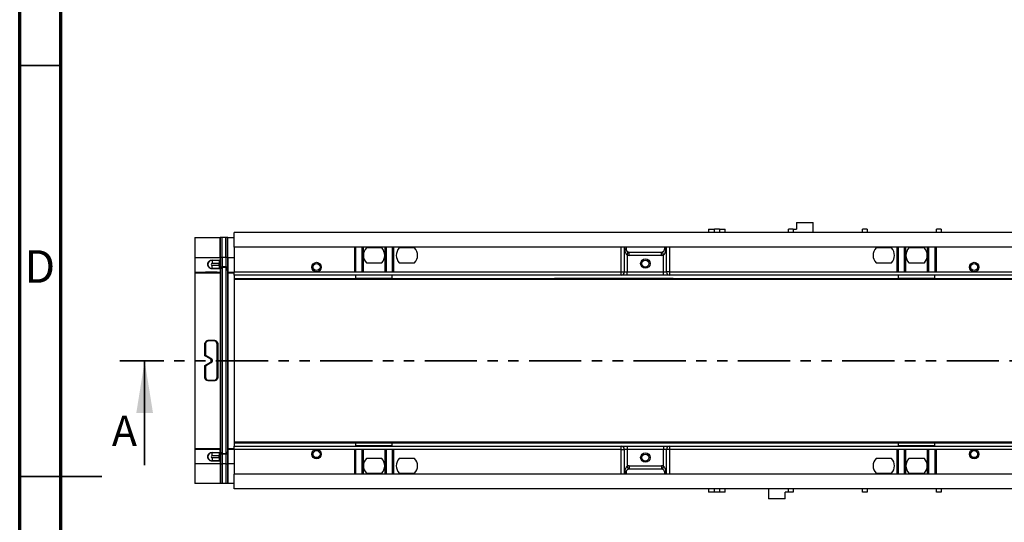
# Model space of a CAD drawing. Units: millimetres. Extents: x 75 to 3998, y 25 to 1460.
# Drawn here: x 75 to 674, y 715 to 1020 of the extents above; entities that cross this region are included whole.
import ezdxf

# ---------------------------------------------------------------- set-up
doc = ezdxf.new("R2010")
doc.units = ezdxf.units.MM
doc.header["$LTSCALE"] = 5
doc.header["$PDSIZE"] = -1
doc.linetypes.add('SLD-Сплошная', pattern=[0])
doc.linetypes.add('SLD-Штрихпунктирная-с-двумя-точками', pattern=[12.7, 6.35, -1.27, 1.27, -1.27, 1.27, -1.27])
doc.layers.add('FORMAT', color=7, linetype='SLD-Сплошная')
doc.styles.get("Standard").update_dxf_attribs({"font": 'calibrii.ttf'})

msp = doc.modelspace()

# ---------------------------------------------------------------- linework, layer by layer
at = {"color": 7, "linetype": 'SLD-Сплошная', "lineweight": 70}
for p, q in [((75, 25), (75, 1460)), ((100, 50), (100, 1435))]:
    msp.add_line(p, q, dxfattribs=at)
at = {"color": 7, "linetype": 'SLD-Сплошная', "lineweight": 35}
for p, q in [((100, 992.5), (75, 992.5)), ((151, 749.29), (151, 812.79)), ((100, 742.5), (75, 742.5)), ((75, 742.5), (125, 742.5))]:
    msp.add_line(p, q, dxfattribs=at)
at = {"color": 7, "linetype": 'SLD-Сплошная', "lineweight": 25}
for p, q in [((494.04, 892.93), (494, 890.93)), ((494.04, 892.93), (497.54, 892.93)), ((500.54, 892.93), (497.54, 892.93)), ((497.54, 890.93), (497.54, 892.93)), ((500.54, 892.93), (500.54, 890.93)), ((500.54, 892.93), (504.04, 892.93)), ((504.07, 890.93), (504.04, 892.93)), ((545.54, 892.93), (542.54, 892.93)), ((542.54, 890.93), (542.54, 892.93)), ((545.54, 892.93), (545.54, 890.93)), ((545.54, 892.93), (547.54, 892.93)), ((547.54, 896.93), (557.54, 896.93)), ((547.54, 896.93), (547.54, 892.93)), ((557.54, 890.93), (557.54, 896.93)), ((590.54, 892.93), (587.54, 892.93)), ((587.54, 890.93), (587.54, 892.93)), ((590.54, 892.93), (590.54, 890.93)), ((635.54, 892.93), (632.54, 892.93)), ((632.54, 890.93), (632.54, 892.93)), ((635.54, 892.93), (635.54, 890.93)), ((181.54, 887.73), (181.54, 875.58)), ((181.54, 887.73), (196.95, 887.73)), ((196.95, 875.58), (196.95, 887.73)), ((197.15, 887.73), (196.95, 887.73)), ((197.15, 875.62), (197.15, 887.73)), ((198.18, 887.73), (197.15, 887.73)), ((198.18, 875.63), (198.18, 887.73)), ((200.29, 887.73), (198.18, 887.73)), ((200.29, 875.63), (200.29, 887.73)), ((201.32, 887.73), (200.29, 887.73)), ((201.32, 875.62), (201.32, 887.73)), ((201.51, 887.73), (201.32, 887.73)), ((201.51, 875.58), (201.51, 887.73)), ((201.51, 887.73), (205.54, 887.73)), ((205.54, 881.93), (205.54, 890.93)), ((1205.54, 890.93), (205.54, 890.93)), ((1205.54, 881.93), (205.54, 881.93)), ((205.54, 881.93), (205.54, 866.93)), ((278.54, 881.93), (278.54, 866.93)), ((279.54, 866.93), (279.54, 881.93)), ((283.04, 881.93), (283.04, 866.93)), ((284.04, 866.93), (284.04, 881.93)), ((295.23, 881.43), (285.85, 881.43)), ((297.04, 881.93), (297.04, 866.93)), ((298.04, 866.93), (298.04, 881.93)), ((301.54, 881.93), (301.54, 866.93)), ((302.54, 866.93), (302.54, 881.93)), ((315.23, 881.43), (305.85, 881.43)), ((440.83, 866.93), (440.83, 881.93)), ((442.68, 881.93), (442.68, 866.93)), ((443.16, 880.93), (443.16, 881.93)), ((443.16, 880.93), (443.79, 880.93)), ((443.79, 881.93), (443.79, 880.93)), ((467.29, 880.93), (467.29, 881.93)), ((467.91, 880.93), (467.29, 880.93)), ((467.91, 881.93), (467.91, 880.93)), ((468.39, 866.93), (468.39, 881.93)), ((470.24, 881.93), (470.24, 866.93)), ((605.23, 881.43), (595.85, 881.43)), ((608.54, 881.93), (608.54, 866.93)), ((609.54, 866.93), (609.54, 881.93)), ((613.04, 881.93), (613.04, 866.93)), ((614.04, 866.93), (614.04, 881.93)), ((625.23, 881.43), (615.85, 881.43)), ((627.04, 881.93), (627.04, 866.93)), ((628.04, 866.93), (628.04, 881.93)), ((631.54, 881.93), (631.54, 866.93)), ((632.54, 866.93), (632.54, 881.93)), ((181.54, 875.58), (196.95, 875.58)), ((181.54, 875.58), (181.54, 866.73)), ((197.15, 875.62), (196.95, 875.58)), ((196.95, 875.58), (196.95, 874.05)), ((197.15, 875.62), (197.15, 868.99)), ((198.18, 875.63), (198.18, 869.93)), ((200.29, 875.63), (198.18, 875.63)), ((200.29, 875.63), (200.29, 869.93)), ((201.51, 875.58), (201.32, 875.62)), ((201.32, 875.62), (201.32, 868.99)), ((201.51, 875.58), (205.54, 875.58)), ((201.51, 875.58), (201.51, 866.73)), ((444.54, 877.13), (445.16, 879.03)), ((444.54, 877.13), (444.54, 866.93)), ((445.79, 876.93), (445.79, 878.93)), ((445.79, 878.93), (465.29, 878.93)), ((465.29, 876.93), (445.79, 876.93)), ((465.29, 876.93), (465.29, 878.93)), ((466.54, 877.13), (465.91, 879.03)), ((466.54, 866.93), (466.54, 877.13)), ((192.04, 874.05), (196.95, 874.05)), ((192.04, 874.05), (192.04, 873.96)), ((192.04, 873.96), (192.04, 871.96)), ((192.04, 873.96), (196.52, 873.96)), ((196.32, 871.96), (192.04, 871.96)), ((192.04, 868.89), (192.04, 870.89)), ((192.04, 870.89), (196.29, 870.89)), ((196.39, 868.89), (192.04, 868.89)), ((192.04, 868.75), (192.04, 868.89)), ((196.95, 868.75), (192.04, 868.75)), ((196.95, 874.05), (196.95, 868.75)), ((197.15, 868.99), (196.95, 866.73)), ((196.95, 868.75), (196.95, 866.73)), ((197.15, 868.64), (196.95, 866.38)), ((197.15, 868.99), (197.15, 868.64)), ((197.15, 868.64), (197.15, 757.22)), ((200.29, 869.93), (198.18, 869.93)), ((198.18, 869.93), (198.18, 869.58)), ((200.29, 869.58), (198.18, 869.58)), ((198.18, 869.58), (198.18, 756.28)), ((200.29, 869.93), (200.29, 869.58)), ((200.29, 869.58), (200.29, 756.28)), ((201.51, 866.73), (201.32, 868.99)), ((201.32, 868.99), (201.32, 868.64)), ((201.51, 866.38), (201.32, 868.64)), ((201.32, 868.64), (201.32, 757.22)), ((285.85, 872.43), (295.23, 872.43)), ((305.85, 872.43), (315.23, 872.43)), ((595.85, 872.43), (605.23, 872.43)), ((615.85, 872.43), (625.23, 872.43)), ((181.54, 866.73), (196.95, 866.73)), ((181.54, 866.73), (181.54, 866.38)), ((181.54, 866.38), (196.95, 866.38)), ((181.54, 866.38), (181.54, 759.48)), ((188.04, 866.71), (188.04, 866.68)), ((191.29, 866.66), (188.04, 866.68)), ((188.04, 866.62), (191.29, 866.64)), ((188.04, 866.62), (188.04, 866.59)), ((194.04, 866.72), (189.04, 866.72)), ((189.04, 866.58), (194.04, 866.58)), ((192.04, 866.72), (192.04, 866.65)), ((192.04, 866.65), (192.04, 866.65)), ((195.04, 866.59), (195.04, 866.71)), ((196.95, 866.73), (196.95, 866.38)), ((196.95, 866.38), (196.95, 759.48)), ((201.51, 866.73), (205.54, 866.73)), ((201.51, 866.73), (201.51, 866.38)), ((201.51, 866.38), (205.54, 866.38)), ((201.51, 866.38), (201.51, 759.48)), ((205.54, 866.93), (278.54, 866.93)), ((205.54, 864.93), (205.54, 866.93)), ((440.83, 864.93), (205.54, 864.93)), ((205.54, 864.93), (205.54, 862.93)), ((205.54, 862.93), (279.54, 862.93)), ((205.54, 862.93), (205.54, 862.38)), ((278.54, 866.93), (279.54, 866.93)), ((279.54, 866.93), (283.04, 866.93)), ((279.54, 862.93), (279.54, 864.93)), ((301.54, 864.84), (279.54, 864.84)), ((279.54, 862.84), (279.54, 862.93)), ((301.54, 862.84), (279.54, 862.84)), ((283.04, 866.93), (284.04, 866.93)), ((284.04, 866.93), (297.04, 866.93)), ((297.04, 866.93), (298.04, 866.93)), ((298.04, 866.93), (301.54, 866.93)), ((301.54, 866.93), (302.54, 866.93)), ((301.54, 862.93), (301.54, 864.93)), ((301.54, 862.93), (609.54, 862.93)), ((301.54, 862.93), (301.54, 862.84)), ((302.54, 866.93), (440.83, 866.93)), ((469.53, 862.7), (403.58, 862.7)), ((432.55, 862.83), (403.77, 862.83)), ((436.54, 862.81), (432.55, 862.83)), ((439.54, 862.81), (436.54, 862.81)), ((438.54, 862.87), (438.54, 862.89)), ((469.53, 862.83), (439.54, 862.83)), ((439.54, 862.83), (439.54, 862.81)), ((440.54, 862.91), (470.54, 862.91)), ((440.54, 862.84), (470.54, 862.84)), ((440.83, 866.93), (442.68, 866.93)), ((440.83, 864.93), (440.83, 866.93)), ((444.54, 864.93), (440.83, 864.93)), ((442.68, 866.93), (444.54, 866.93)), ((444.54, 864.93), (444.54, 866.93)), ((444.54, 866.93), (466.54, 866.93)), ((466.54, 864.93), (444.54, 864.93)), ((466.54, 866.93), (468.39, 866.93)), ((466.54, 864.93), (466.54, 866.93)), ((470.24, 864.93), (466.54, 864.93)), ((470.24, 866.93), (468.39, 866.93)), ((470.24, 866.93), (608.54, 866.93)), ((470.24, 866.93), (470.24, 864.93)), ((940.83, 864.93), (470.24, 864.93)), ((471.53, 862.71), (471.53, 862.81)), ((472.54, 862.87), (472.54, 862.89)), ((608.54, 866.93), (609.54, 866.93)), ((609.54, 866.93), (613.04, 866.93)), ((609.54, 862.93), (609.54, 864.93)), ((631.54, 864.84), (609.54, 864.84)), ((609.54, 862.84), (609.54, 862.93)), ((631.54, 862.84), (609.54, 862.84)), ((613.04, 866.93), (614.04, 866.93)), ((614.04, 866.93), (627.04, 866.93)), ((627.04, 866.93), (628.04, 866.93)), ((628.04, 866.93), (631.54, 866.93)), ((631.54, 866.93), (632.54, 866.93)), ((631.54, 862.93), (631.54, 864.93)), ((631.54, 862.93), (779.54, 862.93)), ((631.54, 862.93), (631.54, 862.84)), ((632.54, 866.93), (778.54, 866.93)), ((205.54, 862.38), (1205.54, 862.38)), ((205.54, 862.38), (205.54, 763.48)), ((187.54, 815.92), (187.54, 822.83)), ((188.04, 822.93), (188.04, 816.24)), ((190.04, 825.31), (193.04, 825.31)), ((190.04, 824.93), (190.04, 825.31)), ((193.04, 824.93), (190.04, 824.93)), ((193.04, 825.31), (193.04, 824.93)), ((195.04, 802.93), (195.04, 822.93)), ((195.54, 822.83), (195.54, 803.02)), ((191.04, 813.92), (187.54, 815.92)), ((188.04, 816.24), (191.29, 814.36)), ((187.54, 809.93), (191.04, 811.94)), ((187.54, 803.02), (187.54, 809.93)), ((191.29, 811.49), (188.04, 809.62)), ((188.04, 809.62), (188.04, 802.93)), ((191.54, 812.79), (191.54, 813.06)), ((192.04, 813.06), (192.04, 812.79)), ((190.04, 800.54), (190.04, 800.93)), ((190.04, 800.93), (193.04, 800.93)), ((193.04, 800.54), (190.04, 800.54)), ((193.04, 800.54), (193.04, 800.93)), ((205.54, 763.48), (1205.54, 763.48)), ((205.54, 763.48), (205.54, 762.93)), ((205.54, 762.93), (279.54, 762.93)), ((205.54, 762.93), (205.54, 760.93)), ((205.54, 760.93), (440.83, 760.93)), ((205.54, 758.93), (205.54, 760.93)), ((279.54, 763.01), (301.54, 763.01)), ((279.54, 762.93), (279.54, 763.01)), ((279.54, 760.93), (279.54, 762.93)), ((301.54, 761.01), (279.54, 761.01)), ((301.54, 763.01), (301.54, 762.93)), ((301.54, 760.93), (301.54, 762.93)), ((301.54, 762.93), (609.54, 762.93)), ((438.54, 762.97), (438.54, 762.99)), ((439.54, 763.14), (439.54, 763.05)), ((440.54, 763.02), (470.54, 763.02)), ((440.54, 762.94), (470.54, 762.94)), ((440.83, 758.93), (440.83, 760.93)), ((440.83, 760.93), (444.54, 760.93)), ((441.54, 763.16), (507.49, 763.16)), ((441.54, 763.03), (471.53, 763.03)), ((444.54, 760.93), (444.54, 758.93)), ((444.54, 760.93), (466.54, 760.93)), ((466.54, 760.93), (466.54, 758.93)), ((466.54, 760.93), (470.24, 760.93)), ((470.24, 760.93), (470.24, 758.93)), ((470.24, 760.93), (940.83, 760.93)), ((471.53, 763.04), (474.54, 763.04)), ((471.53, 763.03), (471.53, 763.04)), ((472.54, 762.97), (472.54, 762.99)), ((474.54, 763.04), (478.53, 763.03)), ((478.53, 763.03), (507.3, 763.03)), ((609.54, 763.01), (631.54, 763.01)), ((609.54, 762.93), (609.54, 763.01)), ((609.54, 760.93), (609.54, 762.93)), ((631.54, 761.01), (609.54, 761.01)), ((631.54, 763.01), (631.54, 762.93)), ((631.54, 760.93), (631.54, 762.93)), ((631.54, 762.93), (779.54, 762.93)), ((181.54, 759.48), (196.95, 759.48)), ((181.54, 759.48), (181.54, 759.12)), ((181.54, 759.12), (196.95, 759.12)), ((181.54, 759.12), (181.54, 750.28)), ((188.04, 759.27), (188.04, 759.23)), ((191.29, 759.22), (188.04, 759.23)), ((188.04, 759.18), (191.29, 759.19)), ((188.04, 759.18), (188.04, 759.14)), ((194.04, 759.28), (189.04, 759.28)), ((189.04, 759.13), (194.04, 759.13)), ((192.04, 759.2), (192.04, 759.21)), ((192.04, 759.2), (192.04, 759.13)), ((192.04, 757.1), (196.95, 757.1)), ((192.04, 757.1), (192.04, 756.96)), ((192.04, 754.96), (192.04, 756.96)), ((192.04, 756.96), (196.39, 756.96)), ((196.29, 754.96), (192.04, 754.96)), ((195.04, 759.14), (195.04, 759.27)), ((196.95, 759.48), (196.95, 759.12)), ((197.15, 757.22), (196.95, 759.48)), ((196.95, 759.12), (196.95, 757.1)), ((197.15, 756.86), (196.95, 759.12)), ((196.95, 757.1), (196.95, 751.81)), ((197.15, 757.22), (197.15, 756.86)), ((197.15, 756.86), (197.15, 750.24)), ((198.18, 756.28), (198.18, 755.92)), ((200.29, 756.28), (198.18, 756.28)), ((198.18, 755.92), (198.18, 750.22)), ((200.29, 755.92), (198.18, 755.92)), ((200.29, 756.28), (200.29, 755.92)), ((200.29, 755.92), (200.29, 750.22)), ((201.51, 759.48), (201.32, 757.22)), ((201.51, 759.12), (201.32, 756.86)), ((201.32, 757.22), (201.32, 756.86)), ((201.32, 756.86), (201.32, 750.24)), ((201.51, 759.48), (201.51, 759.12)), ((201.51, 759.48), (205.54, 759.48)), ((201.51, 759.12), (201.51, 750.28)), ((201.51, 759.12), (205.54, 759.12)), ((278.54, 758.93), (205.54, 758.93)), ((205.54, 758.93), (205.54, 743.93)), ((278.54, 758.93), (278.54, 743.93)), ((279.54, 758.93), (278.54, 758.93)), ((279.54, 743.93), (279.54, 758.93)), ((283.04, 758.93), (279.54, 758.93)), ((283.04, 758.93), (283.04, 743.93)), ((284.04, 758.93), (283.04, 758.93)), ((284.04, 743.93), (284.04, 758.93)), ((297.04, 758.93), (284.04, 758.93)), ((298.04, 758.93), (297.04, 758.93)), ((297.04, 758.93), (297.04, 743.93)), ((298.04, 743.93), (298.04, 758.93)), ((301.54, 758.93), (298.04, 758.93)), ((302.54, 758.93), (301.54, 758.93)), ((301.54, 758.93), (301.54, 743.93)), ((302.54, 743.93), (302.54, 758.93)), ((440.83, 758.93), (302.54, 758.93)), ((440.83, 743.93), (440.83, 758.93)), ((440.83, 758.93), (442.68, 758.93)), ((442.68, 758.93), (442.68, 743.93)), ((444.54, 758.93), (442.68, 758.93)), ((444.54, 758.93), (444.54, 748.73)), ((466.54, 758.93), (444.54, 758.93)), ((468.39, 758.93), (466.54, 758.93)), ((466.54, 748.73), (466.54, 758.93)), ((468.39, 743.93), (468.39, 758.93)), ((470.24, 758.93), (468.39, 758.93)), ((470.24, 758.93), (470.24, 743.93)), ((608.54, 758.93), (470.24, 758.93)), ((608.54, 758.93), (608.54, 743.93)), ((609.54, 758.93), (608.54, 758.93)), ((609.54, 743.93), (609.54, 758.93)), ((613.04, 758.93), (609.54, 758.93)), ((613.04, 758.93), (613.04, 743.93)), ((614.04, 758.93), (613.04, 758.93)), ((614.04, 743.93), (614.04, 758.93)), ((627.04, 758.93), (614.04, 758.93)), ((628.04, 758.93), (627.04, 758.93)), ((627.04, 758.93), (627.04, 743.93)), ((628.04, 743.93), (628.04, 758.93)), ((631.54, 758.93), (628.04, 758.93)), ((631.54, 758.93), (631.54, 743.93)), ((632.54, 758.93), (631.54, 758.93)), ((632.54, 743.93), (632.54, 758.93)), ((778.54, 758.93), (632.54, 758.93)), ((181.54, 750.28), (181.54, 738.12)), ((181.54, 750.28), (196.95, 750.28)), ((192.04, 753.89), (196.32, 753.89)), ((192.04, 753.89), (192.04, 751.89)), ((196.52, 751.89), (192.04, 751.89)), ((192.04, 751.81), (192.04, 751.89)), ((196.95, 751.81), (192.04, 751.81)), ((196.95, 751.81), (196.95, 750.28)), ((196.95, 750.28), (196.95, 738.12)), ((197.15, 750.24), (196.95, 750.28)), ((197.15, 750.24), (197.15, 738.12)), ((198.18, 750.22), (198.18, 738.12)), ((200.29, 750.22), (198.18, 750.22)), ((200.29, 750.22), (200.29, 738.12)), ((201.51, 750.28), (201.32, 750.24)), ((201.32, 750.24), (201.32, 738.12)), ((201.51, 750.28), (201.51, 738.12)), ((201.51, 750.28), (205.54, 750.28)), ((295.23, 753.43), (285.85, 753.43)), ((315.23, 753.43), (305.85, 753.43)), ((444.54, 748.73), (445.16, 746.83)), ((445.79, 748.93), (465.29, 748.93)), ((445.79, 748.93), (445.79, 746.93)), ((465.29, 748.93), (465.29, 746.93)), ((466.54, 748.73), (465.91, 746.83)), ((605.23, 753.43), (595.85, 753.43)), ((625.23, 753.43), (615.85, 753.43)), ((205.54, 734.93), (205.54, 743.93)), ((1205.54, 743.93), (205.54, 743.93)), ((285.85, 744.43), (295.23, 744.43)), ((305.85, 744.43), (315.23, 744.43)), ((443.16, 743.93), (443.16, 744.93)), ((443.16, 744.93), (443.79, 744.93)), ((443.79, 744.93), (443.79, 743.93)), ((465.29, 746.93), (445.79, 746.93)), ((467.91, 744.93), (467.29, 744.93)), ((467.29, 743.93), (467.29, 744.93)), ((467.91, 744.93), (467.91, 743.93)), ((595.85, 744.43), (605.23, 744.43)), ((615.85, 744.43), (625.23, 744.43)), ((196.95, 738.12), (181.54, 738.12)), ((197.15, 738.12), (196.95, 738.12)), ((198.18, 738.12), (197.15, 738.12)), ((200.29, 738.12), (198.18, 738.12)), ((201.32, 738.12), (200.29, 738.12)), ((201.51, 738.12), (201.32, 738.12)), ((205.54, 738.12), (201.51, 738.12)), ((1205.54, 734.93), (205.54, 734.93)), ((494, 734.93), (494.04, 732.93)), ((497.54, 732.93), (494.04, 732.93)), ((497.54, 732.93), (497.54, 734.93)), ((500.54, 732.93), (497.54, 732.93)), ((500.54, 734.93), (500.54, 732.93)), ((504.04, 732.93), (500.54, 732.93)), ((504.04, 732.93), (504.07, 734.93)), ((530.54, 734.93), (530.54, 728.93)), ((540.54, 728.93), (540.54, 732.93)), ((542.54, 732.93), (540.54, 732.93)), ((542.54, 732.93), (542.54, 734.93)), ((545.54, 732.93), (542.54, 732.93)), ((545.54, 734.93), (545.54, 732.93)), ((587.54, 732.93), (587.54, 734.93)), ((590.54, 732.93), (587.54, 732.93)), ((590.54, 734.93), (590.54, 732.93)), ((632.54, 732.93), (632.54, 734.93)), ((635.54, 732.93), (632.54, 732.93)), ((635.54, 734.93), (635.54, 732.93)), ((540.54, 728.93), (530.54, 728.93))]:
    msp.add_line(p, q, dxfattribs=at)
at = {"color": 8, "linetype": 'SLD-Сплошная', "lineweight": 25}
for p, q in [((189.04, 866.63), (189.04, 866.58)), ((191.29, 866.66), (191.29, 866.72)), ((194.04, 866.58), (194.04, 866.72)), ((440.54, 862.91), (440.54, 862.84)), ((469.53, 862.83), (469.53, 862.7)), ((470.54, 862.84), (470.54, 862.91)), ((440.54, 763.02), (440.54, 762.94)), ((441.54, 763.03), (441.54, 763.16)), ((470.54, 762.94), (470.54, 763.02)), ((189.04, 759.28), (189.04, 759.23)), ((191.29, 759.13), (191.29, 759.19)), ((194.04, 759.13), (194.04, 759.28))]:
    msp.add_line(p, q, dxfattribs=at)
at = {"color": 7, "linetype": 'SLD-Штрихпунктирная-с-двумя-точками', "lineweight": 35}
msp.add_line((1242.08, 812.79), (136, 812.79), dxfattribs=at)
at = {"color": 7, "linetype": 'SLD-Сплошная', "lineweight": 25}
for centre, radius in [((455.54, 871.93), 2.87), ((255.54, 869.83), 2.87), ((255.54, 869.83), 2.12), ((455.54, 871.93), 2.12), ((655.54, 869.83), 2.87), ((655.54, 869.83), 2.12), ((255.54, 756.03), 2.88), ((255.54, 756.03), 2.12), ((455.54, 753.93), 2.87), ((455.54, 753.93), 2.12), ((655.54, 756.03), 2.88), ((655.54, 756.03), 2.12)]:
    msp.add_circle(centre, radius, dxfattribs=at)
for centre, radius, start, end in [((290.54, 876.93), 6.5, 136.18694, 180), ((290.54, 876.93), 6.5, 0, 43.81306), ((310.54, 876.93), 6.5, 136.18694, 223.81306), ((310.54, 876.93), 6.5, 316.18694, 43.81306), ((600.54, 876.93), 6.5, 136.18694, 223.81306), ((600.54, 876.93), 6.5, 316.18694, 43.81306), ((620.54, 876.93), 6.5, 136.18694, 180), ((620.54, 876.93), 6.5, 0, 43.81306), ((197.95, 857.78), 17.86, 89.27033, 92.56208), ((200.52, 857.78), 17.86, 87.43792, 90.72967), ((290.54, 876.93), 6.5, 180, 223.81306), ((290.54, 876.93), 6.5, 316.18694, 0), ((445.79, 880.93), 4, 251.79004, 270), ((445.79, 880.93), 2, 251.79004, 270), ((465.29, 880.93), 2, 270, 288.20996), ((465.29, 880.93), 4, 270, 288.20996), ((620.54, 876.93), 6.5, 180, 223.81306), ((620.54, 876.93), 6.5, 316.18694, 0), ((192.04, 871.43), 2.53, 90, 270), ((192.04, 871.43), 0.535, 90, 270), ((198.18, 868.9), 1.03, 89.99904, 174.99879), ((198.18, 868.55), 1.03, 89.99904, 174.99879), ((200.29, 868.9), 1.03, 5.00121, 90.00096), ((200.29, 868.55), 1.03, 5.00121, 90.00096), ((191.42, 850.43), 16.23, 87.80975, 90.45835), ((191.42, 882.86), 16.23, 269.54165, 272.19025), ((439.54, 810.93), 65, 127.04238, 127.18315), ((440.75, 866.86), 1.93, 272.25089, 2.08655), ((470.32, 866.86), 1.93, 177.91345, 267.74911), ((187.66, 823.58), 0.754, 260.7837, 300.21707), ((195.42, 823.58), 0.754, 239.78293, 279.2163), ((179.17, 820.92), 13.78, 329.46643, 331.57872), ((179.17, 804.94), 13.78, 28.42128, 30.53357), ((191.66, 863.4), 50.34, 269.85773, 270.42682), ((191.66, 762.45), 50.34, 89.57318, 90.14227), ((187.66, 802.28), 0.754, 59.78293, 99.2163), ((195.42, 802.28), 0.754, 80.7837, 120.21707), ((440.75, 759), 1.93, 357.91345, 87.74911), ((470.32, 759), 1.93, 92.25089, 182.08655), ((471.54, 814.93), 65, 307.04238, 307.18315), ((192.04, 754.43), 2.53, 90, 270), ((191.42, 742.99), 16.23, 87.80975, 90.45835), ((191.42, 775.42), 16.23, 269.54165, 272.19025), ((192.04, 754.43), 0.535, 90, 270), ((198.18, 757.31), 1.03, 185.00121, 270.00096), ((198.18, 756.95), 1.03, 185.00121, 270.00096), ((200.29, 757.31), 1.03, 269.99904, 354.99879), ((200.29, 756.95), 1.03, 269.99904, 354.99879), ((197.95, 768.08), 17.86, 267.43792, 270.72967), ((200.52, 768.08), 17.86, 269.27033, 272.56208), ((290.54, 748.93), 6.5, 136.18694, 180), ((290.54, 748.93), 6.5, 180, 223.81306), ((290.54, 748.93), 6.5, 0, 43.81306), ((290.54, 748.93), 6.5, 316.18694, 0), ((310.54, 748.93), 6.5, 136.18694, 223.81306), ((310.54, 748.93), 6.5, 316.18694, 43.81306), ((445.79, 744.93), 4, 90, 108.20996), ((465.29, 744.93), 4, 71.79004, 90), ((600.54, 748.93), 6.5, 136.18694, 223.81306), ((600.54, 748.93), 6.5, 316.18694, 43.81306), ((620.54, 748.93), 6.5, 136.18694, 180), ((620.54, 748.93), 6.5, 180, 223.81306), ((620.54, 748.93), 6.5, 0, 43.81306), ((620.54, 748.93), 6.5, 316.18694, 0), ((445.79, 744.93), 2, 90, 108.20996), ((465.29, 744.93), 2, 71.79004, 90)]:
    msp.add_arc(centre, radius, start, end, dxfattribs=at)
at = {"color": 8, "linetype": 'SLD-Сплошная', "lineweight": 25}
for centre, start, end in [((439.54, 810.96), 124.58866, 124.79764), ((471.54, 814.89), 304.58866, 304.79764)]:
    msp.add_arc(centre, 63, start, end, dxfattribs=at)
at = {"color": 7, "linetype": 'SLD-Сплошная', "lineweight": 25}
for centre, major_axis, ratio, start_param, end_param in [((189.04, 866.71), (1, 0), 0.008727, 1.570796, 3.141593), ((189.04, 866.59), (1, 0), 0.008727, 3.141593, 4.712389), ((194.04, 866.71), (1, 0), 0.008727, 0, 1.570796), ((194.04, 866.59), (1, 0), 0.008727, 4.712389, 6.283185), ((440.54, 862.89), (2, 0), 0.011309, 1.570796, 3.141593), ((440.54, 862.87), (2, 0), 0.013719, 3.141593, 4.712389), ((469.53, 862.81), (2, 0), 0.008726, 0.000152, 1.570644), ((469.53, 862.71), (2, 0), 0.008728, 4.712846, 6.283338), ((470.54, 862.89), (2, 0), 0.011309, 0, 1.570796), ((470.54, 862.87), (2, 0), 0.013719, 4.712389, 6.283185), ((440.54, 762.99), (2, 0), 0.013719, 1.570796, 3.141593), ((440.54, 762.97), (2, 0), 0.011309, 3.141593, 4.712389), ((441.54, 763.14), (2, 0), 0.008728, 1.571253, 3.141745), ((441.54, 763.05), (2, 0), 0.008726, 3.141745, 4.712237), ((470.54, 762.99), (2, 0), 0.013719, 0, 1.570796), ((470.54, 762.97), (2, 0), 0.011309, 4.712389, 6.283185), ((189.04, 759.27), (1, 0), 0.008727, 1.570796, 3.141593), ((189.04, 759.14), (1, 0), 0.008727, 3.141593, 4.712389), ((194.04, 759.27), (1, 0), 0.008727, 0, 1.570796), ((194.04, 759.14), (1, 0), 0.008727, 4.712389, 6.283185)]:
    msp.add_ellipse(centre, major_axis=major_axis, ratio=ratio, start_param=start_param, end_param=end_param, dxfattribs=at)
for points, knots in [([(444.54, 877.13), (444.39, 877.23), (444.26, 877.35), (444.03, 877.61), (443.94, 877.76), (443.68, 878.21), (443.55, 878.53), (443.35, 879.19), (443.28, 879.53), (443.18, 880.23), (443.16, 880.57), (443.16, 880.93)], [0, 0, 0, 0, 0.125, 0.125, 0.25, 0.25, 0.5, 0.5, 0.75, 0.75, 1, 1, 1, 1]), ([(443.79, 880.93), (443.79, 880.69), (443.83, 880.47), (443.96, 880.08), (444.05, 879.92), (444.27, 879.6), (444.41, 879.46), (444.66, 879.27), (444.75, 879.22), (444.94, 879.11), (445.05, 879.06), (445.16, 879.03)], [0, 0, 0, 0, 0.25, 0.25, 0.5, 0.5, 0.75, 0.75, 0.875, 0.875, 1, 1, 1, 1]), ([(465.91, 879.03), (466.02, 879.06), (466.13, 879.11), (466.32, 879.21), (466.42, 879.27), (466.66, 879.46), (466.8, 879.6), (467.02, 879.91), (467.11, 880.08), (467.21, 880.37), (467.24, 880.48), (467.28, 880.69), (467.29, 880.81), (467.29, 880.93)], [0, 0, 0, 0, 0.125, 0.125, 0.25, 0.25, 0.5, 0.5, 0.75, 0.75, 0.875, 0.875, 1, 1, 1, 1]), ([(467.91, 880.93), (467.91, 880.57), (467.89, 880.22), (467.79, 879.53), (467.72, 879.19), (467.52, 878.53), (467.4, 878.21), (467.14, 877.76), (467.04, 877.61), (466.81, 877.35), (466.69, 877.23), (466.54, 877.13)], [0, 0, 0, 0, 0.25, 0.25, 0.5, 0.5, 0.75, 0.75, 0.875, 0.875, 1, 1, 1, 1]), ([(192.04, 868.75), (191.84, 868.75), (191.66, 868.77), (191.3, 868.85), (191.13, 868.91), (190.82, 869.04), (190.67, 869.13), (190.4, 869.31), (190.28, 869.41), (190.06, 869.64), (189.96, 869.76), (189.79, 870.01), (189.71, 870.14), (189.58, 870.43), (189.52, 870.58), (189.44, 870.88), (189.42, 871.04), (189.39, 871.36), (189.4, 871.53), (189.43, 871.87), (189.47, 872.03), (189.57, 872.37), (189.64, 872.54), (189.82, 872.85), (189.92, 873), (190.17, 873.28), (190.3, 873.41), (190.6, 873.63), (190.76, 873.73), (191.11, 873.89), (191.28, 873.95), (191.65, 874.03), (191.85, 874.05), (192.04, 874.05)], [0, 0, 0, 0, 0.0625, 0.0625, 0.125, 0.125, 0.1875, 0.1875, 0.25, 0.25, 0.3125, 0.3125, 0.375, 0.375, 0.4375, 0.4375, 0.5, 0.5, 0.5625, 0.5625, 0.625, 0.625, 0.6875, 0.6875, 0.75, 0.75, 0.8125, 0.8125, 0.875, 0.875, 0.9375, 0.9375, 1, 1, 1, 1]), ([(196.29, 870.89), (196.29, 870.76), (196.29, 870.63), (196.28, 870.38), (196.28, 870.26), (196.28, 870.01), (196.29, 869.9), (196.29, 869.69), (196.29, 869.58), (196.3, 869.4), (196.31, 869.32), (196.32, 869.17), (196.33, 869.11), (196.35, 868.95), (196.37, 868.9), (196.39, 868.89)], [0, 0, 0, 0, 0.125, 0.125, 0.25, 0.25, 0.375, 0.375, 0.5, 0.5, 0.625, 0.625, 0.75, 0.75, 1, 1, 1, 1]), ([(196.52, 873.96), (196.51, 873.96), (196.49, 873.94), (196.47, 873.89), (196.46, 873.85), (196.44, 873.75), (196.43, 873.69), (196.41, 873.54), (196.4, 873.46), (196.38, 873.27), (196.37, 873.17), (196.36, 872.96), (196.35, 872.84), (196.33, 872.48), (196.32, 872.22), (196.32, 871.96)], [0, 0, 0, 0, 0.125, 0.125, 0.25, 0.25, 0.375, 0.375, 0.5, 0.5, 0.625, 0.625, 0.75, 0.75, 1, 1, 1, 1]), ([(196.95, 868.75), (196.88, 868.77), (196.79, 868.8), (196.6, 868.85), (196.49, 868.87), (196.39, 868.89)], [0, 0, 0, 0, 0.5, 0.5, 1, 1, 1, 1]), ([(400.25, 862.71), (400.25, 862.71), (400.29, 862.71), (400.43, 862.71), (400.53, 862.71), (400.89, 862.7), (401.2, 862.7), (401.84, 862.7), (402.18, 862.7), (402.88, 862.7), (403.23, 862.7), (403.58, 862.7)], [0, 0, 0, 0, 0.125, 0.125, 0.25, 0.25, 0.5, 0.5, 0.75, 0.75, 1, 1, 1, 1]), ([(403.77, 862.83), (403.41, 862.83), (403.06, 862.83), (402.54, 862.83), (402.37, 862.83), (402.03, 862.82), (401.86, 862.82), (401.53, 862.82), (401.37, 862.82), (401.07, 862.82), (400.93, 862.82), (400.69, 862.82), (400.58, 862.82), (400.43, 862.81), (400.38, 862.81), (400.38, 862.81)], [0, 0, 0, 0, 0.25, 0.25, 0.375, 0.375, 0.5, 0.5, 0.625, 0.625, 0.75, 0.75, 0.875, 0.875, 1, 1, 1, 1]), ([(187.54, 822.83), (187.54, 823), (187.55, 823.16), (187.62, 823.48), (187.66, 823.63), (187.85, 824.08), (188.04, 824.35), (188.38, 824.7), (188.51, 824.8), (188.78, 824.98), (188.92, 825.06), (189.23, 825.18), (189.39, 825.23), (189.71, 825.3), (189.87, 825.31), (190.04, 825.31)], [0, 0, 0, 0, 0.125, 0.125, 0.25, 0.25, 0.5, 0.5, 0.625, 0.625, 0.75, 0.75, 0.875, 0.875, 1, 1, 1, 1]), ([(190.04, 824.93), (189.9, 824.93), (189.77, 824.91), (189.51, 824.86), (189.38, 824.82), (189.14, 824.72), (189.02, 824.66), (188.81, 824.51), (188.7, 824.42), (188.43, 824.15), (188.28, 823.92), (188.09, 823.45), (188.04, 823.19), (188.04, 822.93)], [0, 0, 0, 0, 0.125, 0.125, 0.25, 0.25, 0.375, 0.375, 0.5, 0.5, 0.75, 0.75, 1, 1, 1, 1]), ([(193.04, 825.31), (193.37, 825.31), (193.7, 825.25), (194.15, 825.06), (194.3, 824.98), (194.57, 824.8), (194.69, 824.7), (194.92, 824.47), (195.03, 824.34), (195.21, 824.07), (195.29, 823.93), (195.41, 823.63), (195.46, 823.47), (195.52, 823.16), (195.54, 823), (195.54, 822.83)], [0, 0, 0, 0, 0.25, 0.25, 0.375, 0.375, 0.5, 0.5, 0.625, 0.625, 0.75, 0.75, 0.875, 0.875, 1, 1, 1, 1]), ([(195.04, 822.93), (195.04, 823.06), (195.02, 823.19), (194.97, 823.44), (194.94, 823.56), (194.84, 823.8), (194.78, 823.92), (194.64, 824.13), (194.55, 824.24), (194.37, 824.42), (194.27, 824.51), (194.05, 824.66), (193.94, 824.72), (193.57, 824.87), (193.31, 824.93), (193.04, 824.93)], [0, 0, 0, 0, 0.125, 0.125, 0.25, 0.25, 0.375, 0.375, 0.5, 0.5, 0.625, 0.625, 0.75, 0.75, 1, 1, 1, 1]), ([(188.04, 816.24), (188.04, 816.23), (187.97, 816.18), (187.78, 816.06), (187.66, 815.99), (187.54, 815.92)], [0, 0, 0, 0, 0.5, 0.5, 1, 1, 1, 1]), ([(188.04, 809.62), (188.04, 809.63), (187.97, 809.67), (187.78, 809.79), (187.66, 809.86), (187.54, 809.93)], [0, 0, 0, 0, 0.5, 0.5, 1, 1, 1, 1]), ([(191.54, 813.06), (191.54, 813.15), (191.52, 813.23), (191.48, 813.4), (191.45, 813.48), (191.36, 813.63), (191.3, 813.7), (191.18, 813.82), (191.11, 813.87), (191.04, 813.92)], [0, 0, 0, 0, 0.25, 0.25, 0.5, 0.5, 0.75, 0.75, 1, 1, 1, 1]), ([(191.04, 811.94), (191.11, 811.98), (191.18, 812.03), (191.3, 812.15), (191.36, 812.22), (191.45, 812.37), (191.48, 812.46), (191.52, 812.62), (191.54, 812.71), (191.54, 812.79)], [0, 0, 0, 0, 0.25, 0.25, 0.5, 0.5, 0.75, 0.75, 1, 1, 1, 1]), ([(191.29, 814.36), (191.4, 814.29), (191.5, 814.21), (191.69, 814.03), (191.77, 813.92), (191.9, 813.7), (191.95, 813.58), (192.02, 813.32), (192.04, 813.19), (192.04, 813.06)], [0, 0, 0, 0, 0.25, 0.25, 0.5, 0.5, 0.75, 0.75, 1, 1, 1, 1]), ([(192.04, 812.79), (192.04, 812.66), (192.02, 812.53), (191.95, 812.28), (191.9, 812.16), (191.77, 811.93), (191.69, 811.83), (191.5, 811.64), (191.4, 811.56), (191.29, 811.49)], [0, 0, 0, 0, 0.25, 0.25, 0.5, 0.5, 0.75, 0.75, 1, 1, 1, 1]), ([(190.04, 800.54), (189.7, 800.54), (189.37, 800.61), (188.92, 800.8), (188.78, 800.88), (188.5, 801.06), (188.38, 801.16), (188.15, 801.39), (188.04, 801.52), (187.86, 801.78), (187.79, 801.93), (187.66, 802.22), (187.62, 802.38), (187.55, 802.7), (187.54, 802.86), (187.54, 803.02)], [0, 0, 0, 0, 0.25, 0.25, 0.375, 0.375, 0.5, 0.5, 0.625, 0.625, 0.75, 0.75, 0.875, 0.875, 1, 1, 1, 1]), ([(188.04, 802.93), (188.04, 802.8), (188.05, 802.67), (188.1, 802.42), (188.14, 802.29), (188.23, 802.05), (188.29, 801.94), (188.44, 801.72), (188.52, 801.62), (188.7, 801.43), (188.8, 801.35), (189.02, 801.2), (189.14, 801.14), (189.5, 800.98), (189.77, 800.93), (190.04, 800.93)], [0, 0, 0, 0, 0.125, 0.125, 0.25, 0.25, 0.375, 0.375, 0.5, 0.5, 0.625, 0.625, 0.75, 0.75, 1, 1, 1, 1]), ([(195.54, 803.02), (195.54, 802.86), (195.52, 802.7), (195.46, 802.38), (195.41, 802.22), (195.22, 801.78), (195.04, 801.5), (194.69, 801.16), (194.57, 801.05), (194.29, 800.87), (194.15, 800.8), (193.85, 800.67), (193.69, 800.62), (193.37, 800.56), (193.2, 800.54), (193.04, 800.54)], [0, 0, 0, 0, 0.125, 0.125, 0.25, 0.25, 0.5, 0.5, 0.625, 0.625, 0.75, 0.75, 0.875, 0.875, 1, 1, 1, 1]), ([(193.04, 800.93), (193.17, 800.93), (193.3, 800.94), (193.56, 800.99), (193.69, 801.03), (193.93, 801.14), (194.05, 801.2), (194.27, 801.35), (194.37, 801.43), (194.64, 801.71), (194.79, 801.93), (194.98, 802.41), (195.04, 802.67), (195.04, 802.93)], [0, 0, 0, 0, 0.125, 0.125, 0.25, 0.25, 0.375, 0.375, 0.5, 0.5, 0.75, 0.75, 1, 1, 1, 1]), ([(507.3, 763.03), (507.66, 763.03), (508.01, 763.03), (508.53, 763.03), (508.71, 763.03), (509.05, 763.03), (509.22, 763.03), (509.54, 763.03), (509.7, 763.03), (510, 763.03), (510.14, 763.04), (510.39, 763.04), (510.49, 763.04), (510.65, 763.04), (510.69, 763.04), (510.69, 763.05)], [0, 0, 0, 0, 0.25, 0.25, 0.375, 0.375, 0.5, 0.5, 0.625, 0.625, 0.75, 0.75, 0.875, 0.875, 1, 1, 1, 1]), ([(510.82, 763.14), (510.82, 763.14), (510.78, 763.14), (510.64, 763.15), (510.54, 763.15), (510.18, 763.15), (509.87, 763.15), (509.23, 763.16), (508.89, 763.16), (508.2, 763.16), (507.84, 763.16), (507.49, 763.16)], [0, 0, 0, 0, 0.125, 0.125, 0.25, 0.25, 0.5, 0.5, 0.75, 0.75, 1, 1, 1, 1]), ([(192.04, 751.81), (191.85, 751.81), (191.66, 751.83), (191.29, 751.91), (191.11, 751.97), (190.77, 752.12), (190.61, 752.22), (190.31, 752.45), (190.17, 752.57), (189.93, 752.85), (189.82, 753), (189.65, 753.32), (189.58, 753.48), (189.42, 753.98), (189.38, 754.32), (189.42, 754.82), (189.44, 754.97), (189.52, 755.28), (189.58, 755.43), (189.71, 755.71), (189.79, 755.84), (189.96, 756.1), (190.06, 756.22), (190.28, 756.44), (190.4, 756.54), (190.67, 756.73), (190.82, 756.81), (191.13, 756.95), (191.3, 757.01), (191.66, 757.08), (191.84, 757.1), (192.04, 757.1)], [0, 0, 0, 0, 0.0625, 0.0625, 0.125, 0.125, 0.1875, 0.1875, 0.25, 0.25, 0.3125, 0.3125, 0.375, 0.375, 0.5, 0.5, 0.5625, 0.5625, 0.625, 0.625, 0.6875, 0.6875, 0.75, 0.75, 0.8125, 0.8125, 0.875, 0.875, 0.9375, 0.9375, 1, 1, 1, 1]), ([(196.39, 756.96), (196.38, 756.96), (196.37, 756.94), (196.35, 756.89), (196.34, 756.85), (196.33, 756.75), (196.32, 756.69), (196.31, 756.54), (196.3, 756.46), (196.29, 756.27), (196.29, 756.17), (196.29, 755.96), (196.28, 755.84), (196.28, 755.48), (196.29, 755.22), (196.29, 754.96)], [0, 0, 0, 0, 0.125, 0.125, 0.25, 0.25, 0.375, 0.375, 0.5, 0.5, 0.625, 0.625, 0.75, 0.75, 1, 1, 1, 1]), ([(196.95, 757.1), (196.88, 757.08), (196.79, 757.06), (196.6, 757.01), (196.49, 756.99), (196.39, 756.96)], [0, 0, 0, 0, 0.5, 0.5, 1, 1, 1, 1]), ([(196.32, 753.89), (196.32, 753.76), (196.32, 753.63), (196.33, 753.38), (196.34, 753.25), (196.35, 753.01), (196.36, 752.9), (196.37, 752.68), (196.38, 752.58), (196.4, 752.4), (196.41, 752.32), (196.43, 752.17), (196.44, 752.11), (196.47, 751.95), (196.49, 751.9), (196.52, 751.89)], [0, 0, 0, 0, 0.125, 0.125, 0.25, 0.25, 0.375, 0.375, 0.5, 0.5, 0.625, 0.625, 0.75, 0.75, 1, 1, 1, 1]), ([(443.16, 744.93), (443.16, 745.28), (443.18, 745.63), (443.28, 746.32), (443.35, 746.66), (443.55, 747.33), (443.68, 747.65), (443.94, 748.1), (444.03, 748.24), (444.26, 748.51), (444.39, 748.63), (444.54, 748.73)], [0, 0, 0, 0, 0.25, 0.25, 0.5, 0.5, 0.75, 0.75, 0.875, 0.875, 1, 1, 1, 1]), ([(466.54, 748.73), (466.69, 748.63), (466.81, 748.51), (467.04, 748.24), (467.14, 748.1), (467.4, 747.65), (467.52, 747.33), (467.72, 746.66), (467.79, 746.32), (467.89, 745.63), (467.91, 745.28), (467.91, 744.93)], [0, 0, 0, 0, 0.125, 0.125, 0.25, 0.25, 0.5, 0.5, 0.75, 0.75, 1, 1, 1, 1]), ([(445.16, 746.83), (445.05, 746.79), (444.95, 746.75), (444.75, 746.64), (444.66, 746.58), (444.41, 746.39), (444.28, 746.25), (444.05, 745.94), (443.96, 745.77), (443.86, 745.48), (443.84, 745.38), (443.8, 745.16), (443.79, 745.04), (443.79, 744.93)], [0, 0, 0, 0, 0.125, 0.125, 0.25, 0.25, 0.5, 0.5, 0.75, 0.75, 0.875, 0.875, 1, 1, 1, 1]), ([(467.29, 744.93), (467.29, 745.16), (467.24, 745.38), (467.11, 745.77), (467.02, 745.94), (466.8, 746.25), (466.67, 746.39), (466.42, 746.58), (466.33, 746.64), (466.13, 746.74), (466.02, 746.79), (465.91, 746.83)], [0, 0, 0, 0, 0.25, 0.25, 0.5, 0.5, 0.75, 0.75, 0.875, 0.875, 1, 1, 1, 1])]:
    msp.add_open_spline(points, degree=3, knots=knots, dxfattribs=at)
for points in [[(196.29, 870.89), (196.3, 871.25), (196.31, 871.61), (196.32, 871.96)], [(196.95, 874.05), (196.81, 874.02), (196.66, 873.99), (196.52, 873.96)], [(188.04, 816.24), (188.04, 816.24), (188.04, 816.24), (188.04, 816.24)], [(188.04, 809.62), (188.04, 809.62), (188.04, 809.62), (188.04, 809.62)], [(196.32, 753.89), (196.31, 754.25), (196.3, 754.61), (196.29, 754.96)], [(196.95, 751.81), (196.81, 751.83), (196.66, 751.86), (196.52, 751.89)]]:
    msp.add_open_spline(points, degree=3, dxfattribs=at)
at = {"color": 7, "linetype": 'SLD-Сплошная', "lineweight": 35}
msp.add_solid([(151, 812.79), (145.92, 781.04), (156.08, 781.04)], dxfattribs=at)
at = {"layer": 'FORMAT'}
msp.add_point((191.95, 812.79), dxfattribs=at)

# ---------------------------------------------------------------- texts
at = {"color": 7, "linetype": 'Continuous', "lineweight": 0, "insert": (87.26, 880.07), "char_height": 19.84, "attachment_point": 2}
msp.add_mtext('D', dxfattribs=at)
at = {"color": 7, "linetype": 'Continuous', "insert": (131.01, 779.41), "char_height": 18.52, "attachment_point": 1}
msp.add_mtext('A', dxfattribs=at)

doc.saveas('drawing.dxf')
